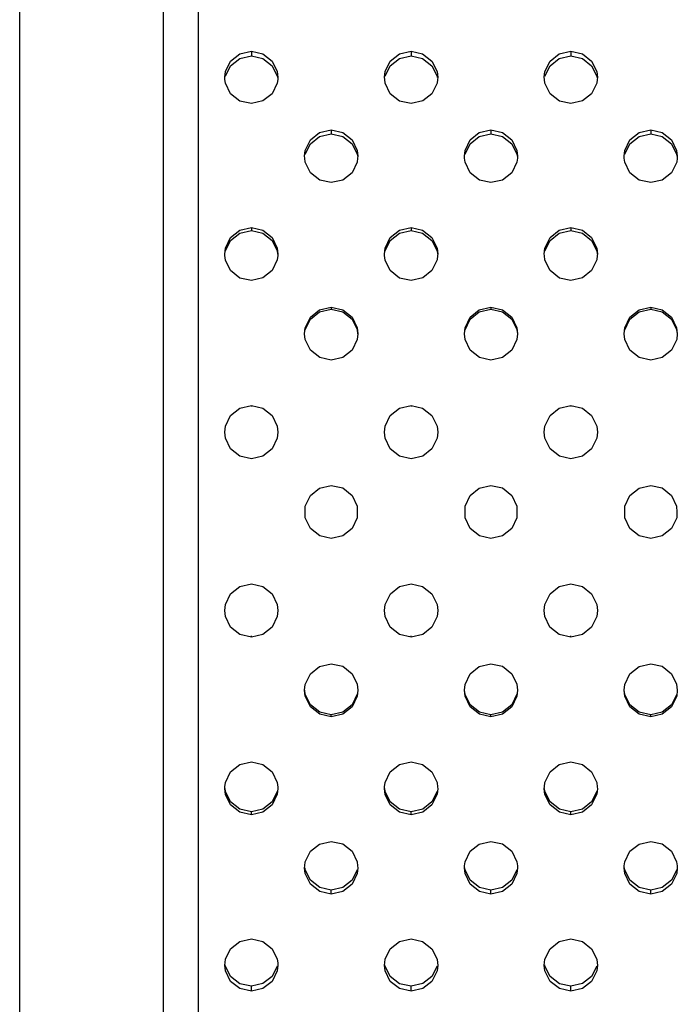
# Model space of a CAD drawing. Extents: x 0 to 420, y 0 to 297.
# Drawn here: x 204 to 206, y 113 to 117 of the extents above; entities that cross this region are included whole.
import ezdxf

# ---------------------------------------------------------------- set-up
doc = ezdxf.new("R2010")
doc.units = 0
doc.header["$LTSCALE"] = 23.1
doc.layers.get('0').update_dxf_attribs({"linetype": 'CONTINUOUS'})

msp = doc.modelspace()

# ---------------------------------------------------------------- linework, layer by layer
at = {"color": 3, "linetype": 'CONTINUOUS'}
for p, q in [((204.6226, 124.3994), (204.6226, 105.1995)), ((204.7236, 116.4235), (204.7227, 116.432)), ((204.9225, 116.4319), (204.9215, 116.4233)), ((205.3236, 116.4235), (205.3227, 116.432)), ((205.5225, 116.4319), (205.5215, 116.4233)), ((205.9236, 116.4235), (205.9227, 116.432)), ((206.1225, 116.4319), (206.1215, 116.4233)), ((205.0235, 116.1286), (205.0227, 116.1355)), ((205.2225, 116.1354), (205.2217, 116.1284)), ((205.6235, 116.1286), (205.6227, 116.1355)), ((205.8225, 116.1354), (205.8217, 116.1284)), ((206.2235, 116.1286), (206.2227, 116.1355)), ((206.4225, 116.1354), (206.4217, 116.1284)), ((204.7232, 115.763), (204.7227, 115.7681)), ((204.9225, 115.768), (204.9219, 115.7629)), ((205.3232, 115.763), (205.3227, 115.7681)), ((205.5225, 115.768), (205.5219, 115.7629)), ((205.9232, 115.763), (205.9227, 115.7681)), ((206.1225, 115.768), (206.1219, 115.7629)), ((205.0251, 114.7994), (205.0251, 114.8214)), ((205.2201, 114.7994), (205.2201, 114.7775)), ((205.6251, 114.7994), (205.6251, 114.8214)), ((205.8201, 114.7994), (205.8201, 114.7775)), ((206.2251, 114.7994), (206.2251, 114.8214)), ((206.4201, 114.7994), (206.4201, 114.7775)), ((204.7227, 113.7612), (204.7233, 113.7666)), ((204.9219, 113.7665), (204.9225, 113.7611)), ((205.3227, 113.7612), (205.3233, 113.7666)), ((205.5219, 113.7665), (205.5225, 113.7611)), ((205.9227, 113.7612), (205.9233, 113.7666)), ((206.1219, 113.7665), (206.1225, 113.7611)), ((205.0227, 113.4634), (205.0235, 113.4704)), ((205.2217, 113.4703), (205.2225, 113.4633)), ((205.6227, 113.4634), (205.6235, 113.4704)), ((205.8217, 113.4703), (205.8225, 113.4633)), ((206.2227, 113.4634), (206.2235, 113.4704)), ((206.4217, 113.4703), (206.4225, 113.4633)), ((204.7227, 113.0979), (204.7237, 113.1069)), ((204.9215, 113.1067), (204.9225, 113.0979)), ((205.3227, 113.0979), (205.3237, 113.1069)), ((205.5215, 113.1067), (205.5225, 113.0979)), ((205.9227, 113.0979), (205.9237, 113.1069)), ((206.1215, 113.1067), (206.1225, 113.0979))]:
    msp.add_line(p, q, dxfattribs=at)
at = {"color": 7, "linetype": 'CONTINUOUS'}
for p, q in [((203.9526, 116.5994), (203.9526, 124.3524)), ((204.4926, 105.2994), (204.4926, 124.2994)), ((203.9526, 115.9994), (203.9526, 116.5994)), ((203.9526, 112.9994), (203.9526, 116.5994)), ((203.9526, 113.5994), (203.9526, 115.9994)), ((203.9526, 112.9994), (203.9526, 113.5994)), ((203.9526, 105.2464), (203.9526, 112.9994))]:
    msp.add_line(p, q, dxfattribs=at)
at = {"color": 9, "linetype": 'CONTINUOUS'}
for p, q in [((204.8226, 116.5304), (204.8226, 116.5124)), ((205.4226, 116.5304), (205.4226, 116.5124)), ((206.0226, 116.5304), (206.0226, 116.5124)), ((205.1226, 116.2344), (205.1226, 116.2195)), ((205.7226, 116.2344), (205.7226, 116.2195)), ((206.3226, 116.2344), (206.3226, 116.2195)), ((204.8226, 115.8675), (204.8226, 115.8564)), ((205.4226, 115.8675), (205.4226, 115.8564)), ((206.0226, 115.8675), (206.0226, 115.8564)), ((205.1226, 115.5688), (205.1226, 115.5608)), ((205.7226, 115.5688), (205.7226, 115.5608)), ((206.3226, 115.5688), (206.3226, 115.5608)), ((204.8226, 115.1994), (204.8226, 115.1953)), ((205.4226, 115.1994), (205.4226, 115.1953)), ((206.0226, 115.1994), (206.0226, 115.1953)), ((204.8226, 114.3294), (204.8226, 114.3343)), ((205.4226, 114.3294), (205.4226, 114.3343)), ((206.0226, 114.3294), (206.0226, 114.3343)), ((205.1226, 114.0301), (205.1226, 114.0381)), ((205.7226, 114.0301), (205.7226, 114.0381)), ((206.3226, 114.0301), (206.3226, 114.0381)), ((204.8226, 113.6617), (204.8226, 113.6736)), ((205.4226, 113.6617), (205.4226, 113.6736)), ((206.0226, 113.6617), (206.0226, 113.6736)), ((205.1226, 113.3644), (205.1226, 113.3794)), ((205.7226, 113.3644), (205.7226, 113.3794)), ((206.3226, 113.3644), (206.3226, 113.3794)), ((204.8226, 112.9995), (204.8226, 113.0183)), ((205.4226, 112.9995), (205.4226, 113.0183)), ((206.0226, 112.9995), (206.0226, 113.0183))]:
    msp.add_line(p, q, dxfattribs=at)
at = {"color": 3, "linetype": 'CONTINUOUS'}
for points in [[(204.7227, 116.432), (204.7251, 116.4538), (204.7444, 116.4933), (204.7789, 116.5206), (204.8226, 116.5304)], [(204.8226, 116.5304), (204.8658, 116.5208), (204.9008, 116.4933), (204.92, 116.454), (204.9225, 116.4319)], [(205.3227, 116.432), (205.3251, 116.4538), (205.3444, 116.4933), (205.3789, 116.5206), (205.4226, 116.5304)], [(205.4226, 116.5304), (205.4658, 116.5208), (205.5008, 116.4933), (205.52, 116.454), (205.5225, 116.4319)], [(205.9227, 116.432), (205.9251, 116.4538), (205.9444, 116.4933), (205.9789, 116.5206), (206.0226, 116.5304)], [(206.0226, 116.5304), (206.0658, 116.5208), (206.1008, 116.4933), (206.12, 116.454), (206.1225, 116.4319)], [(204.8226, 116.3333), (204.7794, 116.343), (204.7444, 116.3705), (204.7251, 116.4098), (204.7236, 116.4235)], [(204.9215, 116.4233), (204.9201, 116.4101), (204.9008, 116.3705), (204.8662, 116.3432), (204.8226, 116.3333)], [(205.4226, 116.3333), (205.3794, 116.343), (205.3444, 116.3705), (205.3251, 116.4098), (205.3236, 116.4235)], [(205.5215, 116.4233), (205.5201, 116.4101), (205.5008, 116.3705), (205.4662, 116.3432), (205.4226, 116.3333)], [(206.0226, 116.3333), (205.9794, 116.343), (205.9444, 116.3705), (205.9251, 116.4098), (205.9236, 116.4235)], [(206.1215, 116.4233), (206.1201, 116.4101), (206.1008, 116.3705), (206.0662, 116.3432), (206.0226, 116.3333)], [(205.0227, 116.1355), (205.0251, 116.1574), (205.0443, 116.1972), (205.0789, 116.2245), (205.1226, 116.2344)], [(205.1226, 116.2344), (205.1658, 116.2247), (205.2008, 116.1972), (205.22, 116.1577), (205.2225, 116.1354)], [(205.6227, 116.1355), (205.6251, 116.1574), (205.6443, 116.1972), (205.6789, 116.2245), (205.7226, 116.2344)], [(205.7226, 116.2344), (205.7658, 116.2247), (205.8008, 116.1972), (205.82, 116.1577), (205.8225, 116.1354)], [(206.2227, 116.1355), (206.2251, 116.1574), (206.2443, 116.1972), (206.2789, 116.2245), (206.3226, 116.2344)], [(206.3226, 116.2344), (206.3658, 116.2247), (206.4008, 116.1972), (206.42, 116.1577), (206.4225, 116.1354)], [(205.1226, 116.0364), (205.0794, 116.0461), (205.0443, 116.0738), (205.0251, 116.1133), (205.0235, 116.1286)], [(205.2217, 116.1284), (205.2201, 116.1135), (205.2008, 116.0738), (205.1662, 116.0463), (205.1226, 116.0364)], [(205.7226, 116.0364), (205.6794, 116.0461), (205.6443, 116.0738), (205.6251, 116.1133), (205.6235, 116.1286)], [(205.8217, 116.1284), (205.8201, 116.1135), (205.8008, 116.0738), (205.7662, 116.0463), (205.7226, 116.0364)], [(206.3226, 116.0364), (206.2794, 116.0461), (206.2443, 116.0738), (206.2251, 116.1133), (206.2235, 116.1286)], [(206.4217, 116.1284), (206.4201, 116.1135), (206.4008, 116.0738), (206.3662, 116.0463), (206.3226, 116.0364)], [(204.7227, 115.7681), (204.7251, 115.7901), (204.7444, 115.83), (204.7789, 115.8576), (204.8226, 115.8675)], [(204.8226, 115.8675), (204.8658, 115.8578), (204.9008, 115.83), (204.92, 115.7904), (204.9225, 115.768)], [(205.3227, 115.7681), (205.3251, 115.7901), (205.3444, 115.83), (205.3789, 115.8576), (205.4226, 115.8675)], [(205.4226, 115.8675), (205.4658, 115.8578), (205.5008, 115.83), (205.52, 115.7904), (205.5225, 115.768)], [(205.9227, 115.7681), (205.9251, 115.7901), (205.9444, 115.83), (205.9789, 115.8576), (206.0226, 115.8675)], [(206.0226, 115.8675), (206.0658, 115.8578), (206.1008, 115.83), (206.12, 115.7904), (206.1225, 115.768)], [(204.8226, 115.6685), (204.7794, 115.6782), (204.7444, 115.706), (204.7251, 115.7457), (204.7232, 115.763)], [(204.9219, 115.7629), (204.9201, 115.746), (204.9008, 115.706), (204.8662, 115.6785), (204.8226, 115.6685)], [(205.4226, 115.6685), (205.3794, 115.6782), (205.3444, 115.706), (205.3251, 115.7457), (205.3232, 115.763)], [(205.5219, 115.7629), (205.5201, 115.746), (205.5008, 115.706), (205.4662, 115.6785), (205.4226, 115.6685)], [(206.0226, 115.6685), (205.9794, 115.6782), (205.9444, 115.706), (205.9251, 115.7457), (205.9232, 115.763)], [(206.1219, 115.7629), (206.1201, 115.746), (206.1008, 115.706), (206.0662, 115.6785), (206.0226, 115.6685)], [(205.0227, 115.4691), (205.0251, 115.4912), (205.0443, 115.5312), (205.0789, 115.5588), (205.1226, 115.5688)], [(205.1226, 115.5688), (205.1658, 115.559), (205.2008, 115.5312), (205.22, 115.4915), (205.2225, 115.469)], [(205.6227, 115.4691), (205.6251, 115.4912), (205.6443, 115.5312), (205.6789, 115.5588), (205.7226, 115.5688)], [(205.7226, 115.5688), (205.7658, 115.559), (205.8008, 115.5312), (205.82, 115.4915), (205.8225, 115.469)], [(206.2227, 115.4691), (206.2251, 115.4912), (206.2443, 115.5312), (206.2789, 115.5588), (206.3226, 115.5688)], [(206.3226, 115.5688), (206.3658, 115.559), (206.4008, 115.5312), (206.42, 115.4915), (206.4225, 115.469)], [(205.1226, 115.3693), (205.0794, 115.3791), (205.0443, 115.4069), (205.0251, 115.4467), (205.0227, 115.4691)], [(205.2225, 115.469), (205.2201, 115.447), (205.2008, 115.4069), (205.1662, 115.3793), (205.1226, 115.3693)], [(205.7226, 115.3693), (205.6794, 115.3791), (205.6443, 115.4069), (205.6251, 115.4467), (205.6227, 115.4691)], [(205.8225, 115.469), (205.8201, 115.447), (205.8008, 115.4069), (205.7662, 115.3793), (205.7226, 115.3693)], [(206.3226, 115.3693), (206.2794, 115.3791), (206.2443, 115.4069), (206.2251, 115.4467), (206.2227, 115.4691)], [(206.4225, 115.469), (206.4201, 115.447), (206.4008, 115.4069), (206.3662, 115.3793), (206.3226, 115.3693)], [(204.7227, 115.0995), (204.7251, 115.1216), (204.7444, 115.1617), (204.7789, 115.1894), (204.8226, 115.1994)], [(204.8226, 115.1994), (204.8658, 115.1896), (204.9008, 115.1617), (204.92, 115.1219), (204.9225, 115.0994)], [(205.3227, 115.0995), (205.3251, 115.1216), (205.3444, 115.1617), (205.3789, 115.1894), (205.4226, 115.1994)], [(205.4226, 115.1994), (205.4658, 115.1896), (205.5008, 115.1617), (205.52, 115.1219), (205.5225, 115.0994)], [(205.9227, 115.0995), (205.9251, 115.1216), (205.9444, 115.1617), (205.9789, 115.1894), (206.0226, 115.1994)], [(206.0226, 115.1994), (206.0658, 115.1896), (206.1008, 115.1617), (206.12, 115.1219), (206.1225, 115.0994)], [(204.8226, 114.9994), (204.7794, 115.0093), (204.7444, 115.0371), (204.7251, 115.077), (204.7227, 115.0995)], [(204.9225, 115.0994), (204.9201, 115.0773), (204.9008, 115.0371), (204.8662, 115.0095), (204.8226, 114.9994)], [(205.4226, 114.9994), (205.3794, 115.0093), (205.3444, 115.0371), (205.3251, 115.077), (205.3227, 115.0995)], [(205.5225, 115.0994), (205.5201, 115.0773), (205.5008, 115.0371), (205.4662, 115.0095), (205.4226, 114.9994)], [(206.0226, 114.9994), (205.9794, 115.0093), (205.9444, 115.0371), (205.9251, 115.077), (205.9227, 115.0995)], [(206.1225, 115.0994), (206.1201, 115.0773), (206.1008, 115.0371), (206.0662, 115.0095), (206.0226, 114.9994)], [(205.0251, 114.8214), (205.0251, 114.8216), (205.0443, 114.8617), (205.0789, 114.8894), (205.1226, 114.8994)], [(205.1226, 114.8994), (205.1658, 114.8896), (205.2008, 114.8617), (205.22, 114.8219), (205.2201, 114.7994)], [(205.6251, 114.8214), (205.6251, 114.8216), (205.6443, 114.8617), (205.6789, 114.8894), (205.7226, 114.8994)], [(205.7226, 114.8994), (205.7658, 114.8896), (205.8008, 114.8617), (205.82, 114.8219), (205.8201, 114.7994)], [(206.2251, 114.8214), (206.2251, 114.8216), (206.2443, 114.8617), (206.2789, 114.8894), (206.3226, 114.8994)], [(206.3226, 114.8994), (206.3658, 114.8896), (206.4008, 114.8617), (206.42, 114.8219), (206.4201, 114.7994)], [(205.1226, 114.6994), (205.0794, 114.7093), (205.0443, 114.7371), (205.0251, 114.777), (205.0251, 114.7994)], [(205.7226, 114.6994), (205.6794, 114.7093), (205.6443, 114.7371), (205.6251, 114.777), (205.6251, 114.7994)], [(206.3226, 114.6994), (206.2794, 114.7093), (206.2443, 114.7371), (206.2251, 114.777), (206.2251, 114.7994)], [(205.2201, 114.7775), (205.2201, 114.7773), (205.2008, 114.7371), (205.1662, 114.7095), (205.1226, 114.6994)], [(205.8201, 114.7775), (205.8201, 114.7773), (205.8008, 114.7371), (205.7662, 114.7095), (205.7226, 114.6994)], [(206.4201, 114.7775), (206.4201, 114.7773), (206.4008, 114.7371), (206.3662, 114.7095), (206.3226, 114.6994)], [(204.7227, 114.4294), (204.7252, 114.4519), (204.7447, 114.492), (204.7793, 114.5195), (204.8226, 114.5294)], [(204.8226, 114.5294), (204.8658, 114.5196), (204.9008, 114.4917), (204.92, 114.4518), (204.9225, 114.4293)], [(205.3227, 114.4294), (205.3252, 114.4519), (205.3447, 114.492), (205.3793, 114.5195), (205.4226, 114.5294)], [(205.4226, 114.5294), (205.4658, 114.5196), (205.5008, 114.4917), (205.52, 114.4518), (205.5225, 114.4293)], [(205.9227, 114.4294), (205.9252, 114.4519), (205.9447, 114.492), (205.9793, 114.5195), (206.0226, 114.5294)], [(206.0226, 114.5294), (206.0658, 114.5196), (206.1008, 114.4917), (206.12, 114.4518), (206.1225, 114.4293)], [(204.8226, 114.3294), (204.7793, 114.3393), (204.7442, 114.3673), (204.7251, 114.4072), (204.7227, 114.4294)], [(204.9225, 114.4293), (204.9201, 114.4072), (204.9008, 114.3671), (204.8662, 114.3394), (204.8226, 114.3294)], [(205.4226, 114.3294), (205.3793, 114.3393), (205.3442, 114.3673), (205.3251, 114.4072), (205.3227, 114.4294)], [(205.5225, 114.4293), (205.5201, 114.4072), (205.5008, 114.3671), (205.4662, 114.3394), (205.4226, 114.3294)], [(206.0226, 114.3294), (205.9793, 114.3393), (205.9442, 114.3673), (205.9251, 114.4072), (205.9227, 114.4294)], [(206.1225, 114.4293), (206.1201, 114.4072), (206.1008, 114.3671), (206.0662, 114.3394), (206.0226, 114.3294)], [(205.0227, 114.1298), (205.0251, 114.1519), (205.0443, 114.1919), (205.0789, 114.2196), (205.1226, 114.2296)], [(205.1226, 114.2296), (205.1658, 114.2198), (205.2008, 114.1919), (205.22, 114.1522), (205.2225, 114.1297)], [(205.6227, 114.1298), (205.6251, 114.1519), (205.6443, 114.1919), (205.6789, 114.2196), (205.7226, 114.2296)], [(205.7226, 114.2296), (205.7658, 114.2198), (205.8008, 114.1919), (205.82, 114.1522), (205.8225, 114.1297)], [(206.2227, 114.1298), (206.2251, 114.1519), (206.2443, 114.1919), (206.2789, 114.2196), (206.3226, 114.2296)], [(206.3226, 114.2296), (206.3658, 114.2198), (206.4008, 114.1919), (206.42, 114.1522), (206.4225, 114.1297)], [(205.1226, 114.0301), (205.0794, 114.0398), (205.0443, 114.0676), (205.0251, 114.1074), (205.0227, 114.1298)], [(205.2225, 114.1297), (205.2201, 114.1077), (205.2008, 114.0676), (205.1662, 114.0401), (205.1226, 114.0301)], [(205.7226, 114.0301), (205.6794, 114.0398), (205.6443, 114.0676), (205.6251, 114.1074), (205.6227, 114.1298)], [(205.8225, 114.1297), (205.8201, 114.1077), (205.8008, 114.0676), (205.7662, 114.0401), (205.7226, 114.0301)], [(206.3226, 114.0301), (206.2794, 114.0398), (206.2443, 114.0676), (206.2251, 114.1074), (206.2227, 114.1298)], [(206.4225, 114.1297), (206.4201, 114.1077), (206.4008, 114.0676), (206.3662, 114.0401), (206.3226, 114.0301)], [(204.7233, 113.7666), (204.7251, 113.7832), (204.7444, 113.8231), (204.7789, 113.8507), (204.8226, 113.8606)], [(204.8226, 113.8606), (204.8658, 113.8509), (204.9008, 113.8231), (204.92, 113.7834), (204.9219, 113.7665)], [(205.3233, 113.7666), (205.3251, 113.7832), (205.3444, 113.8231), (205.3789, 113.8507), (205.4226, 113.8606)], [(205.4226, 113.8606), (205.4658, 113.8509), (205.5008, 113.8231), (205.52, 113.7834), (205.5219, 113.7665)], [(205.9233, 113.7666), (205.9251, 113.7832), (205.9444, 113.8231), (205.9789, 113.8507), (206.0226, 113.8606)], [(206.0226, 113.8606), (206.0658, 113.8509), (206.1008, 113.8231), (206.12, 113.7834), (206.1219, 113.7665)], [(204.8226, 113.6617), (204.7794, 113.6715), (204.7444, 113.6992), (204.7251, 113.7388), (204.7227, 113.7612)], [(204.9225, 113.7611), (204.9201, 113.7391), (204.9008, 113.6992), (204.8662, 113.6717), (204.8226, 113.6617)], [(205.4226, 113.6617), (205.3794, 113.6715), (205.3444, 113.6992), (205.3251, 113.7388), (205.3227, 113.7612)], [(205.5225, 113.7611), (205.5201, 113.7391), (205.5008, 113.6992), (205.4662, 113.6717), (205.4226, 113.6617)], [(206.0226, 113.6617), (205.9794, 113.6715), (205.9444, 113.6992), (205.9251, 113.7388), (205.9227, 113.7612)], [(206.1225, 113.7611), (206.1201, 113.7391), (206.1008, 113.6992), (206.0662, 113.6717), (206.0226, 113.6617)], [(205.0235, 113.4704), (205.0251, 113.4853), (205.0443, 113.5251), (205.0789, 113.5525), (205.1226, 113.5625)], [(205.1226, 113.5625), (205.1658, 113.5527), (205.2008, 113.5251), (205.22, 113.4856), (205.2217, 113.4703)], [(205.6235, 113.4704), (205.6251, 113.4853), (205.6443, 113.5251), (205.6789, 113.5525), (205.7226, 113.5625)], [(205.7226, 113.5625), (205.7658, 113.5527), (205.8008, 113.5251), (205.82, 113.4856), (205.8217, 113.4703)], [(206.2235, 113.4704), (206.2251, 113.4853), (206.2443, 113.5251), (206.2789, 113.5525), (206.3226, 113.5625)], [(206.3226, 113.5625), (206.3658, 113.5527), (206.4008, 113.5251), (206.42, 113.4856), (206.4217, 113.4703)], [(205.1226, 113.3644), (205.0794, 113.3741), (205.0443, 113.4017), (205.0251, 113.4412), (205.0227, 113.4634)], [(205.2225, 113.4633), (205.2201, 113.4414), (205.2008, 113.4017), (205.1662, 113.3743), (205.1226, 113.3644)], [(205.7226, 113.3644), (205.6794, 113.3741), (205.6443, 113.4017), (205.6251, 113.4412), (205.6227, 113.4634)], [(205.8225, 113.4633), (205.8201, 113.4414), (205.8008, 113.4017), (205.7662, 113.3743), (205.7226, 113.3644)], [(206.3226, 113.3644), (206.2794, 113.3741), (206.2443, 113.4017), (206.2251, 113.4412), (206.2227, 113.4634)], [(206.4225, 113.4633), (206.4201, 113.4414), (206.4008, 113.4017), (206.3662, 113.3743), (206.3226, 113.3644)], [(204.7237, 113.1069), (204.7251, 113.1197), (204.7444, 113.1593), (204.7789, 113.1866), (204.8226, 113.1965)], [(204.8226, 113.1965), (204.8658, 113.1868), (204.9008, 113.1593), (204.92, 113.12), (204.9215, 113.1067)], [(205.3237, 113.1069), (205.3251, 113.1197), (205.3444, 113.1593), (205.3789, 113.1866), (205.4226, 113.1965)], [(205.4226, 113.1965), (205.4658, 113.1868), (205.5008, 113.1593), (205.52, 113.12), (205.5215, 113.1067)], [(205.9237, 113.1069), (205.9251, 113.1197), (205.9444, 113.1593), (205.9789, 113.1866), (206.0226, 113.1965)], [(206.0226, 113.1965), (206.0658, 113.1868), (206.1008, 113.1593), (206.12, 113.12), (206.1215, 113.1067)], [(204.8226, 112.9995), (204.7794, 113.0092), (204.7444, 113.0366), (204.7251, 113.0758), (204.7227, 113.0979)], [(204.9225, 113.0979), (204.9201, 113.0761), (204.9008, 113.0366), (204.8662, 113.0094), (204.8226, 112.9995)], [(205.4226, 112.9995), (205.3794, 113.0092), (205.3444, 113.0366), (205.3251, 113.0758), (205.3227, 113.0979)], [(205.5225, 113.0979), (205.5201, 113.0761), (205.5008, 113.0366), (205.4662, 113.0094), (205.4226, 112.9995)], [(206.0226, 112.9995), (205.9794, 113.0092), (205.9444, 113.0366), (205.9251, 113.0758), (205.9227, 113.0979)], [(206.1225, 113.0979), (206.1201, 113.0761), (206.1008, 113.0366), (206.0662, 113.0094), (206.0226, 112.9995)]]:
    msp.add_lwpolyline(points, dxfattribs=at)
at = {"color": 7, "linetype": 'CONTINUOUS'}
for points in [[(204.7251, 116.4365), (204.7444, 116.4757), (204.7789, 116.5026), (204.8226, 116.5124)], [(204.8226, 116.5124), (204.8658, 116.5028), (204.9008, 116.4757), (204.92, 116.4368), (204.9206, 116.4317)], [(205.3251, 116.4365), (205.3444, 116.4757), (205.3789, 116.5026), (205.4226, 116.5124)], [(205.4226, 116.5124), (205.4658, 116.5028), (205.5008, 116.4757), (205.52, 116.4368), (205.5206, 116.4317)], [(205.9251, 116.4365), (205.9444, 116.4757), (205.9789, 116.5026), (206.0226, 116.5124)], [(206.0226, 116.5124), (206.0658, 116.5028), (206.1008, 116.4757), (206.12, 116.4368), (206.1206, 116.4317)], [(205.0251, 116.1433), (205.0443, 116.1826), (205.0789, 116.2097), (205.1226, 116.2195)], [(205.1226, 116.2195), (205.1658, 116.2099), (205.2008, 116.1826), (205.22, 116.1436), (205.2209, 116.1353)], [(205.6251, 116.1433), (205.6443, 116.1826), (205.6789, 116.2097), (205.7226, 116.2195)], [(205.7226, 116.2195), (205.7658, 116.2099), (205.8008, 116.1826), (205.82, 116.1436), (205.8209, 116.1353)], [(206.2251, 116.1433), (206.2443, 116.1826), (206.2789, 116.2097), (206.3226, 116.2195)], [(206.3226, 116.2195), (206.3658, 116.2099), (206.4008, 116.1826), (206.42, 116.1436), (206.4209, 116.1353)], [(204.7251, 115.7798), (204.7444, 115.8193), (204.7789, 115.8465), (204.8226, 115.8564)], [(204.8226, 115.8564), (204.8658, 115.8467), (204.9008, 115.8193), (204.92, 115.7801), (204.9214, 115.7679)], [(205.3251, 115.7798), (205.3444, 115.8193), (205.3789, 115.8465), (205.4226, 115.8564)], [(205.4226, 115.8564), (205.4658, 115.8467), (205.5008, 115.8193), (205.52, 115.7801), (205.5214, 115.7679)], [(205.9251, 115.7798), (205.9444, 115.8193), (205.9789, 115.8465), (206.0226, 115.8564)], [(206.0226, 115.8564), (206.0658, 115.8467), (206.1008, 115.8193), (206.12, 115.7801), (206.1214, 115.7679)], [(205.0251, 115.484), (205.0443, 115.5236), (205.0789, 115.5509), (205.1226, 115.5608)], [(205.1226, 115.5608), (205.1658, 115.5511), (205.2008, 115.5236), (205.22, 115.4843), (205.2217, 115.469)], [(205.6251, 115.484), (205.6443, 115.5236), (205.6789, 115.5509), (205.7226, 115.5608)], [(205.7226, 115.5608), (205.7658, 115.5511), (205.8008, 115.5236), (205.82, 115.4843), (205.8217, 115.469)], [(206.2251, 115.484), (206.2443, 115.5236), (206.2789, 115.5509), (206.3226, 115.5608)], [(206.3226, 115.5608), (206.3658, 115.5511), (206.4008, 115.5236), (206.42, 115.4843), (206.4217, 115.469)], [(205.1226, 114.0381), (205.0794, 114.0478), (205.0443, 114.0753), (205.0251, 114.1146), (205.0234, 114.1299)], [(205.7226, 114.0381), (205.6794, 114.0478), (205.6443, 114.0753), (205.6251, 114.1146), (205.6234, 114.1299)], [(206.3226, 114.0381), (206.2794, 114.0478), (206.2443, 114.0753), (206.2251, 114.1146), (206.2234, 114.1299)], [(205.2201, 114.1149), (205.2008, 114.0753), (205.1662, 114.048), (205.1226, 114.0381)], [(205.8201, 114.1149), (205.8008, 114.0753), (205.7662, 114.048), (205.7226, 114.0381)], [(206.4201, 114.1149), (206.4008, 114.0753), (206.3662, 114.048), (206.3226, 114.0381)], [(204.8226, 113.6736), (204.7794, 113.6832), (204.7444, 113.7106), (204.7251, 113.7498), (204.7239, 113.7613)], [(205.4226, 113.6736), (205.3794, 113.6832), (205.3444, 113.7106), (205.3251, 113.7498), (205.3239, 113.7613)], [(206.0226, 113.6736), (205.9794, 113.6832), (205.9444, 113.7106), (205.9251, 113.7498), (205.9239, 113.7613)], [(204.9201, 113.7501), (204.9008, 113.7106), (204.8662, 113.6834), (204.8226, 113.6736)], [(205.5201, 113.7501), (205.5008, 113.7106), (205.4662, 113.6834), (205.4226, 113.6736)], [(206.1201, 113.7501), (206.1008, 113.7106), (206.0662, 113.6834), (206.0226, 113.6736)], [(205.1226, 113.3794), (205.0794, 113.389), (205.0443, 113.4163), (205.0251, 113.4553), (205.0242, 113.4636)], [(205.2201, 113.4556), (205.2008, 113.4163), (205.1662, 113.3892), (205.1226, 113.3794)], [(205.7226, 113.3794), (205.6794, 113.389), (205.6443, 113.4163), (205.6251, 113.4553), (205.6242, 113.4636)], [(205.8201, 113.4556), (205.8008, 113.4163), (205.7662, 113.3892), (205.7226, 113.3794)], [(206.3226, 113.3794), (206.2794, 113.389), (206.2443, 113.4163), (206.2251, 113.4553), (206.2242, 113.4636)], [(206.4201, 113.4556), (206.4008, 113.4163), (206.3662, 113.3892), (206.3226, 113.3794)], [(204.8226, 113.0183), (204.7794, 113.0278), (204.7444, 113.055), (204.7251, 113.0938), (204.7246, 113.0982)], [(204.9201, 113.094), (204.9008, 113.055), (204.8662, 113.028), (204.8226, 113.0183)], [(205.4226, 113.0183), (205.3794, 113.0278), (205.3444, 113.055), (205.3251, 113.0938), (205.3246, 113.0982)], [(205.5201, 113.094), (205.5008, 113.055), (205.4662, 113.028), (205.4226, 113.0183)], [(206.0226, 113.0183), (205.9794, 113.0278), (205.9444, 113.055), (205.9251, 113.0938), (205.9246, 113.0982)], [(206.1201, 113.094), (206.1008, 113.055), (206.0662, 113.028), (206.0226, 113.0183)]]:
    msp.add_lwpolyline(points, dxfattribs=at)

doc.saveas('drawing.dxf')
